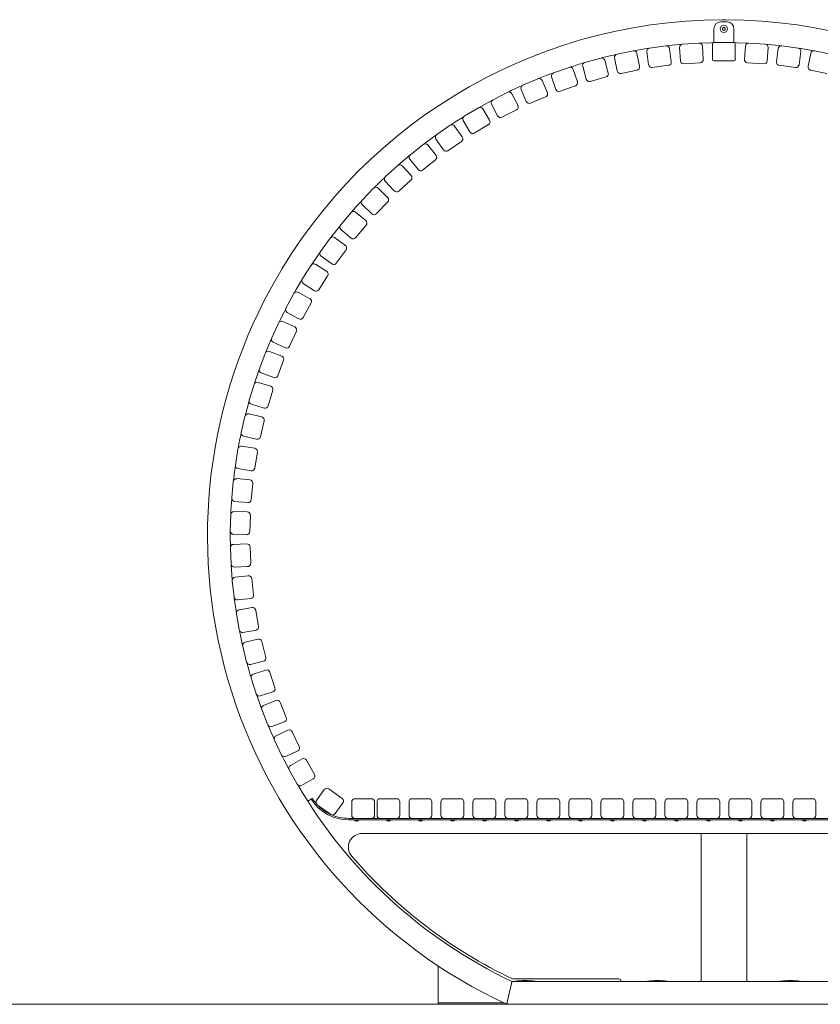
# Model space of a CAD drawing. Units: millimetres. Extents: x -671600 to -633102, y -148697 to -134875.
# Drawn here: x -661605 to -659853, y -139646 to -137491 of the extents above; entities that cross this region are included whole.
import ezdxf

# ---------------------------------------------------------------- set-up
doc = ezdxf.new("R2010")
doc.units = ezdxf.units.MM
doc.header["$LTSCALE"] = 100
doc.linetypes.add('SLD-SOLIDO', pattern=[0])

msp = doc.modelspace()

# ---------------------------------------------------------------- linework, layer by layer
at = {"color": 7, "linetype": 'SLD-SOLIDO', "lineweight": 5}
for p, q in [((-660057.2, -137495.6), (-660071.2, -137495.6)), ((-660064.2, -137507.1), (-660067.3, -137508.9)), ((-660067.3, -137508.9), (-660067.3, -137512.4)), ((-660064.2, -137507.1), (-660061.2, -137508.9)), ((-660061.2, -137512.4), (-660061.2, -137508.9)), ((-660086.2, -137510.6), (-660086.2, -137536.6)), ((-660064.2, -137514.1), (-660067.3, -137512.4)), ((-660061.2, -137512.4), (-660064.2, -137514.1)), ((-660042.2, -137510.6), (-660042.2, -137536.6)), ((-660226.7, -137552.7), (-660191, -137547.9)), ((-660159.2, -137580.6), (-660161.2, -137551.7)), ((-660154.6, -137544.3), (-660118.7, -137541.8)), ((-660111.3, -137548.4), (-660109.3, -137577.3)), ((-660089.2, -137543.6), (-660089.2, -137577.6)), ((-660086.2, -137536.6), (-660086.2, -137540.6)), ((-660042.2, -137540.6), (-660086.2, -137540.6)), ((-660042.2, -137536.6), (-660042.2, -137540.6)), ((-660039.2, -137577.6), (-660039.2, -137543.6)), ((-660019.1, -137577.3), (-660017.2, -137548.4)), ((-660009.7, -137541.8), (-659973.8, -137544.3)), ((-659967.3, -137551.7), (-659969.2, -137580.6)), ((-659937.5, -137547.9), (-659901.8, -137552.7)), ((-660297.9, -137566), (-660262.7, -137558.8)), ((-660254.4, -137564.3), (-660248.6, -137592.7)), ((-660228.8, -137589.4), (-660232.7, -137560.6)), ((-660183.1, -137553.9), (-660179.2, -137582.7)), ((-659949.2, -137582.7), (-659945.4, -137553.9)), ((-659895.8, -137560.6), (-659899.7, -137589.4)), ((-659879.9, -137592.7), (-659874.1, -137564.3)), ((-659865.8, -137558.8), (-659830.5, -137566)), ((-660437, -137606.8), (-660403, -137595)), ((-660365.3, -137620.7), (-660373, -137592.7)), ((-660368.2, -137584.1), (-660333.4, -137574.6)), ((-660324.8, -137579.4), (-660317.1, -137607.4)), ((-660297.6, -137602.7), (-660303.4, -137574.3)), ((-660185.2, -137590.5), (-660220.9, -137595.4)), ((-660115.8, -137584.7), (-660151.8, -137587.2)), ((-660089.2, -137577.3), (-660089.3, -137577.3)), ((-660086.2, -137580.6), (-660042.2, -137580.6)), ((-660039.2, -137577.3), (-660039.2, -137577.3)), ((-659976.7, -137587.2), (-660012.6, -137584.7)), ((-659907.6, -137595.4), (-659943.2, -137590.5)), ((-660431.8, -137643.1), (-660441.3, -137615.7)), ((-660394.1, -137599.3), (-660384.5, -137626.7)), ((-660322, -137616), (-660356.7, -137625.6)), ((-660254.1, -137601), (-660289.3, -137608.2)), ((-659839.1, -137608.2), (-659874.4, -137601)), ((-660504.2, -137634.1), (-660471.1, -137620)), ((-660461.9, -137623.7), (-660450.5, -137650.4)), ((-660388.8, -137635.6), (-660422.8, -137647.4)), ((-660569.4, -137665.9), (-660537.3, -137649.6)), ((-660527.9, -137652.6), (-660514.7, -137678.5)), ((-660496.5, -137670), (-660507.9, -137643.3)), ((-660454.2, -137659.6), (-660487.3, -137673.7)), ((-660559.3, -137701.1), (-660572.4, -137675.3)), ((-660632.3, -137701.9), (-660601.4, -137683.5)), ((-660591.8, -137685.9), (-660576.9, -137710.8)), ((-660517.8, -137687.9), (-660549.9, -137704.2)), ((-660692.6, -137742.1), (-660663, -137721.6)), ((-660653.3, -137723.4), (-660636.8, -137747.3)), ((-660619.9, -137736.4), (-660634.7, -137711.5)), ((-660579.4, -137720.4), (-660610.3, -137738.8)), ((-660750.2, -137786.2), (-660722, -137763.8)), ((-660712.1, -137764.9), (-660694.1, -137787.7)), ((-660677.9, -137775.7), (-660694.4, -137751.8)), ((-660638.6, -137757), (-660668.2, -137777.5)), ((-660804.6, -137834.1), (-660778, -137809.9)), ((-660768.1, -137810.3), (-660748.6, -137831.8)), ((-660733.3, -137818.8), (-660751.3, -137796.1)), ((-660695.2, -137797.5), (-660723.4, -137819.9)), ((-660785.5, -137865.4), (-660805.1, -137844)), ((-660749, -137841.7), (-660775.6, -137865.9)), ((-660855.7, -137885.6), (-660830.8, -137859.6)), ((-660820.9, -137859.4), (-660799.9, -137879.5)), ((-660834.6, -137915.5), (-660855.5, -137895.5)), ((-660799.7, -137889.4), (-660824.7, -137915.3)), ((-660903.2, -137940.3), (-660880.1, -137912.7)), ((-660870.2, -137911.9), (-660848, -137930.5)), ((-660880.1, -137968.8), (-660902.4, -137950.2)), ((-660847.1, -137940.4), (-660870.3, -137967.9)), ((-660947, -137998.1), (-660925.7, -137969.1)), ((-660916, -137967.5), (-660892.5, -137984.6)), ((-660891, -137994.4), (-660912.3, -138023.5)), ((-660957.9, -138026.1), (-660933.3, -138041.6)), ((-660922, -138025), (-660945.5, -138007.9)), ((-660986.7, -138058.8), (-660967.5, -138028.3)), ((-660960.1, -138083.9), (-660984.6, -138068.4)), ((-660931.2, -138051.3), (-660950.4, -138081.7)), ((-661022.4, -138121.9), (-661005.2, -138090.3)), ((-660995.7, -138087.4), (-660970.2, -138101.3)), ((-660967.4, -138110.7), (-660984.6, -138142.4)), ((-660994, -138145.2), (-661019.5, -138131.4)), ((-661093.7, -138154.7), (-661093.7, -138154.7)), ((-661089.5, -138145.6), (-661089.5, -138145.6)), ((-661053.7, -138187.3), (-661038.7, -138154.6)), ((-661029.4, -138151.1), (-661003, -138163.2)), ((-660999.6, -138172.5), (-661014.6, -138205.2)), ((-661023.8, -138208.7), (-661050.2, -138196.6)), ((-661119.1, -138215.4), (-661119.1, -138215.4)), ((-661058.7, -138216.9), (-661031.6, -138227.2)), ((-661122.6, -138224.8), (-661122.6, -138224.8)), ((-661080.5, -138254.7), (-661067.7, -138221)), ((-661027.5, -138236.2), (-661040.3, -138269.9)), ((-661083.6, -138284.6), (-661055.8, -138293)), ((-661049.3, -138274), (-661076.4, -138263.7)), ((-661146.8, -138296.7), (-661146.8, -138296.7)), ((-661143.9, -138287.1), (-661143.9, -138287.1)), ((-661102.8, -138323.7), (-661092.3, -138289.2)), ((-661051.2, -138301.7), (-661061.6, -138336.2)), ((-661070.4, -138340.8), (-661098.1, -138332.4)), ((-661166.1, -138370.1), (-661166.1, -138370.1)), ((-661163.8, -138360.3), (-661163.8, -138360.3)), ((-661120.3, -138394), (-661112.2, -138358.9)), ((-661103.8, -138353.7), (-661075.6, -138360.3)), ((-661070.3, -138368.7), (-661078.5, -138403.7)), ((-661086.9, -138409), (-661115.1, -138402.4)), ((-661178.8, -138434.7), (-661178.8, -138434.7)), ((-661133.2, -138465.4), (-661127.4, -138429.8)), ((-661119.4, -138424.1), (-661090.7, -138428.7)), ((-661180.4, -138444.5), (-661180.4, -138444.5)), ((-661085, -138436.7), (-661090.7, -138472.3)), ((-661098.8, -138478.1), (-661127.4, -138473.4)), ((-661130.2, -138495.3), (-661101.3, -138498)), ((-661189.7, -138519.8), (-661189.7, -138519.8)), ((-661188.8, -138509.9), (-661188.8, -138509.9)), ((-661141.2, -138537.4), (-661137.8, -138501.6)), ((-661095, -138505.6), (-661098.4, -138541.5)), ((-661106, -138547.8), (-661134.9, -138545.1)), ((-661193.7, -138585.6), (-661193.7, -138585.6)), ((-661144.3, -138609.9), (-661143.4, -138573.9)), ((-661136.2, -138567.1), (-661107.2, -138567.9)), ((-661100.4, -138575), (-661101.3, -138611)), ((-661194, -138595.6), (-661194, -138595.6)), ((-661108.5, -138617.8), (-661137.5, -138617.1)), ((-661142.6, -138682.4), (-661144.1, -138646.4)), ((-661137.4, -138639.1), (-661108.4, -138637.9)), ((-661101.1, -138644.7), (-661099.6, -138680.6)), ((-661193.5, -138661.4), (-661193.5, -138661.4)), ((-661193.1, -138671.4), (-661193.1, -138671.4)), ((-661106.4, -138687.9), (-661135.3, -138689.1)), ((-661133.7, -138711.1), (-661104.9, -138708)), ((-661097.2, -138714.2), (-661093.3, -138750)), ((-661188.2, -138737.1), (-661188.2, -138737.1)), ((-661136, -138754.6), (-661139.9, -138718.8)), ((-661187.1, -138747), (-661187.1, -138747)), ((-661099.5, -138757.7), (-661128.3, -138760.8)), ((-661125.2, -138782.6), (-661096.7, -138777.6)), ((-661124.6, -138826.2), (-661130.9, -138790.7)), ((-661088.6, -138783.2), (-661082.3, -138818.7)), ((-661177.9, -138812.2), (-661177.9, -138812.2)), ((-661176.1, -138822.1), (-661176.1, -138822.1)), ((-661088, -138826.8), (-661116.5, -138831.9)), ((-661108.5, -138896.9), (-661117.1, -138861.9)), ((-661112, -138853.4), (-661083.8, -138846.5)), ((-661075.3, -138851.6), (-661066.7, -138886.6)), ((-661162.5, -138886.5), (-661162.5, -138886.5)), ((-661160.1, -138896.2), (-661160.1, -138896.2)), ((-661071.8, -138895), (-661100, -138902)), ((-661094, -138923.2), (-661066.4, -138914.4)), ((-661057.6, -138918.9), (-661046.6, -138953.2)), ((-661087.6, -138966.3), (-661098.5, -138932)), ((-661142.2, -138959.6), (-661142.2, -138959.6)), ((-661139.1, -138969.1), (-661139.1, -138969.1)), ((-661051.2, -138962), (-661078.8, -138970.8)), ((-661071.4, -138991.6), (-661044.4, -138980.9)), ((-661035.3, -138984.9), (-661022.1, -139018.4)), ((-661062.1, -139034.2), (-661075.3, -139000.7)), ((-661117, -139031.1), (-661117, -139031.1)), ((-661026, -139027.5), (-661053, -139038.1)), ((-661113.3, -139040.4), (-661113.3, -139040.4)), ((-661044.2, -139058.3), (-661018, -139045.9)), ((-661008.7, -139049.2), (-660993.2, -139081.7)), ((-661032.1, -139100.2), (-661047.5, -139067.7)), ((-661087.1, -139100.8), (-661087.1, -139100.8)), ((-660996.6, -139091.1), (-661022.8, -139103.5)), ((-661082.8, -139109.9), (-661082.8, -139109.9)), ((-661012.6, -139123.1), (-660987.3, -139108.9)), ((-660977.8, -139111.6), (-660960.2, -139143)), ((-660997.7, -139164), (-661015.3, -139132.6)), ((-661052.6, -139168.4), (-661052.6, -139168.4)), ((-660962.9, -139152.5), (-660988.2, -139166.7)), ((-661047.7, -139177.1), (-661047.7, -139177.1)), ((-660955.5, -139199.5), (-660938.6, -139175.9)), ((-660928.8, -139174.3), (-660899.6, -139195.3)), ((-660974.8, -139201.3), (-660967.5, -139196.6)), ((-660967.9, -139196), (-660965.3, -139194.4)), ((-660924.6, -139230.2), (-660953.9, -139209.2)), ((-660898, -139205), (-660914.9, -139228.6)), ((-660878.5, -139231.9), (-660878.5, -139202.9)), ((-660871.5, -139195.9), (-660835.5, -139195.9)), ((-660828.5, -139202.9), (-660828.5, -139231.9)), ((-660823.2, -139231.9), (-660823.2, -139202.9)), ((-660816.2, -139195.9), (-660780.2, -139195.9)), ((-660773.2, -139202.9), (-660773.2, -139231.9)), ((-660753.2, -139231.9), (-660753.2, -139202.9)), ((-660746.2, -139195.9), (-660710.2, -139195.9)), ((-660703.2, -139202.9), (-660703.2, -139231.9)), ((-660683.2, -139231.9), (-660683.2, -139202.9)), ((-660676.2, -139195.9), (-660640.2, -139195.9)), ((-660633.2, -139202.9), (-660633.2, -139231.9)), ((-660613.2, -139231.9), (-660613.2, -139202.9)), ((-660606.2, -139195.9), (-660570.2, -139195.9)), ((-660563.2, -139202.9), (-660563.2, -139231.9)), ((-660543.2, -139231.9), (-660543.2, -139202.9)), ((-660536.2, -139195.9), (-660500.2, -139195.9)), ((-660493.2, -139202.9), (-660493.2, -139231.9)), ((-660473.2, -139231.9), (-660473.2, -139202.9)), ((-660466.2, -139195.9), (-660430.2, -139195.9)), ((-660423.2, -139202.9), (-660423.2, -139231.9)), ((-660403.2, -139231.9), (-660403.2, -139202.9)), ((-660396.2, -139195.9), (-660360.2, -139195.9)), ((-660353.2, -139202.9), (-660353.2, -139231.9)), ((-660333.2, -139231.9), (-660333.2, -139202.9)), ((-660326.2, -139195.9), (-660290.2, -139195.9)), ((-660283.2, -139202.9), (-660283.2, -139231.9)), ((-660263.2, -139231.9), (-660263.2, -139202.9)), ((-660256.2, -139195.9), (-660220.2, -139195.9)), ((-660213.2, -139202.9), (-660213.2, -139231.9)), ((-660193.2, -139231.9), (-660193.2, -139202.9)), ((-660186.2, -139195.9), (-660150.2, -139195.9)), ((-660143.2, -139202.9), (-660143.2, -139231.9)), ((-660123.2, -139231.9), (-660123.2, -139202.9)), ((-660116.2, -139195.9), (-660080.2, -139195.9)), ((-660073.2, -139202.9), (-660073.2, -139231.9)), ((-660053.2, -139231.9), (-660053.2, -139202.9)), ((-660046.2, -139195.9), (-660010.2, -139195.9)), ((-660003.2, -139202.9), (-660003.2, -139231.9)), ((-659983.2, -139231.9), (-659983.2, -139202.9)), ((-659976.2, -139195.9), (-659940.2, -139195.9)), ((-659933.2, -139202.9), (-659933.2, -139231.9)), ((-659913.2, -139231.9), (-659913.2, -139202.9)), ((-659906.2, -139195.9), (-659870.2, -139195.9)), ((-659863.2, -139202.9), (-659863.2, -139231.9)), ((-661003.3, -139249.2), (-661003.3, -139249.2)), ((-660871.5, -139238.9), (-660884.9, -139238.9)), ((-659628.6, -139241.9), (-660884.9, -139241.9)), ((-660871.8, -139241.9), (-660871.8, -139243.2)), ((-660835.5, -139238.9), (-660871.5, -139238.9)), ((-660869.9, -139244.4), (-660869.9, -139244.4)), ((-660868.4, -139244.7), (-660868.8, -139244.7)), ((-660868.4, -139244.4), (-660868.4, -139244.7)), ((-660867.4, -139244.7), (-660867.4, -139244.4)), ((-660867, -139244.7), (-660867.4, -139244.7)), ((-660865.9, -139244.4), (-660865.9, -139244.4)), ((-660863.9, -139243.2), (-660863.9, -139241.9)), ((-660816.2, -139238.9), (-660835.5, -139238.9)), ((-660780.2, -139238.9), (-660816.2, -139238.9)), ((-660801.8, -139241.9), (-660801.8, -139243.2)), ((-660799.9, -139244.4), (-660799.9, -139244.4)), ((-660798.4, -139244.7), (-660798.8, -139244.7)), ((-660798.4, -139244.4), (-660798.4, -139244.7)), ((-660797.4, -139244.7), (-660797.4, -139244.4)), ((-660797, -139244.7), (-660797.4, -139244.7)), ((-660795.9, -139244.4), (-660795.9, -139244.4)), ((-660793.9, -139243.2), (-660793.9, -139241.9)), ((-660746.2, -139238.9), (-660780.2, -139238.9)), ((-660710.2, -139238.9), (-660746.2, -139238.9)), ((-660731.8, -139241.9), (-660731.8, -139243.2)), ((-660729.9, -139244.4), (-660729.9, -139244.4)), ((-660728.4, -139244.7), (-660728.8, -139244.7)), ((-660728.4, -139244.4), (-660728.4, -139244.7)), ((-660727.4, -139244.7), (-660727.4, -139244.4)), ((-660727, -139244.7), (-660727.4, -139244.7)), ((-660725.9, -139244.4), (-660725.9, -139244.4)), ((-660723.9, -139243.2), (-660723.9, -139241.9)), ((-660676.2, -139238.9), (-660710.2, -139238.9)), ((-660640.2, -139238.9), (-660676.2, -139238.9)), ((-660661.8, -139241.9), (-660661.8, -139243.2)), ((-660659.9, -139244.4), (-660659.9, -139244.4)), ((-660658.4, -139244.7), (-660658.8, -139244.7)), ((-660658.4, -139244.4), (-660658.4, -139244.7)), ((-660657.4, -139244.7), (-660657.4, -139244.4)), ((-660657, -139244.7), (-660657.4, -139244.7)), ((-660655.9, -139244.4), (-660655.9, -139244.4)), ((-660653.9, -139243.2), (-660653.9, -139241.9)), ((-660606.2, -139238.9), (-660640.2, -139238.9)), ((-660570.2, -139238.9), (-660606.2, -139238.9)), ((-660591.8, -139241.9), (-660591.8, -139243.2)), ((-660589.9, -139244.4), (-660589.9, -139244.4)), ((-660588.4, -139244.7), (-660588.8, -139244.7)), ((-660588.4, -139244.4), (-660588.4, -139244.7)), ((-660587.4, -139244.7), (-660587.4, -139244.4)), ((-660587, -139244.7), (-660587.4, -139244.7)), ((-660585.9, -139244.4), (-660585.9, -139244.4)), ((-660583.9, -139243.2), (-660583.9, -139241.9)), ((-660536.2, -139238.9), (-660570.2, -139238.9)), ((-660500.2, -139238.9), (-660536.2, -139238.9)), ((-660521.8, -139241.9), (-660521.8, -139243.2)), ((-660519.9, -139244.4), (-660519.9, -139244.4)), ((-660518.4, -139244.7), (-660518.8, -139244.7)), ((-660518.4, -139244.4), (-660518.4, -139244.7)), ((-660517.4, -139244.7), (-660517.4, -139244.4)), ((-660517, -139244.7), (-660517.4, -139244.7)), ((-660515.9, -139244.4), (-660515.9, -139244.4)), ((-660513.9, -139243.2), (-660513.9, -139241.9)), ((-660500.2, -139238.9), (-659558.2, -139238.9)), ((-660430.2, -139238.9), (-660466.2, -139238.9)), ((-660451.8, -139241.9), (-660451.8, -139243.2)), ((-660449.9, -139244.4), (-660449.9, -139244.4)), ((-660448.4, -139244.7), (-660448.8, -139244.7)), ((-660448.4, -139244.4), (-660448.4, -139244.7)), ((-660447.4, -139244.7), (-660447.4, -139244.4)), ((-660447, -139244.7), (-660447.4, -139244.7)), ((-660445.9, -139244.4), (-660445.9, -139244.4)), ((-660443.9, -139243.2), (-660443.9, -139241.9)), ((-660360.2, -139238.9), (-660396.2, -139238.9)), ((-660381.8, -139241.9), (-660381.8, -139243.2)), ((-660379.9, -139244.4), (-660379.9, -139244.4)), ((-660378.4, -139244.7), (-660378.8, -139244.7)), ((-660378.4, -139244.4), (-660378.4, -139244.7)), ((-660377.4, -139244.7), (-660377.4, -139244.4)), ((-660377, -139244.7), (-660377.4, -139244.7)), ((-660375.9, -139244.4), (-660375.9, -139244.4)), ((-660373.9, -139243.2), (-660373.9, -139241.9)), ((-660290.2, -139238.9), (-660326.2, -139238.9)), ((-660311.8, -139241.9), (-660311.8, -139243.2)), ((-660309.9, -139244.4), (-660309.9, -139244.4)), ((-660308.4, -139244.7), (-660308.8, -139244.7)), ((-660308.4, -139244.4), (-660308.4, -139244.7)), ((-660307.4, -139244.7), (-660307.4, -139244.4)), ((-660307, -139244.7), (-660307.4, -139244.7)), ((-660305.9, -139244.4), (-660305.9, -139244.4)), ((-660303.9, -139243.2), (-660303.9, -139241.9)), ((-660220.2, -139238.9), (-660256.2, -139238.9)), ((-660241.8, -139241.9), (-660241.8, -139243.2)), ((-660239.9, -139244.4), (-660239.9, -139244.4)), ((-660238.4, -139244.7), (-660238.8, -139244.7)), ((-660238.4, -139244.4), (-660238.4, -139244.7)), ((-660237.4, -139244.7), (-660237.4, -139244.4)), ((-660237, -139244.7), (-660237.4, -139244.7)), ((-660235.9, -139244.4), (-660235.9, -139244.4)), ((-660233.9, -139243.2), (-660233.9, -139241.9)), ((-660150.2, -139238.9), (-660186.2, -139238.9)), ((-660171.8, -139241.9), (-660171.8, -139243.2)), ((-660169.9, -139244.4), (-660169.9, -139244.4)), ((-660168.4, -139244.7), (-660168.8, -139244.7)), ((-660168.4, -139244.4), (-660168.4, -139244.7)), ((-660167.4, -139244.7), (-660167.4, -139244.4)), ((-660167, -139244.7), (-660167.4, -139244.7)), ((-660165.9, -139244.4), (-660165.9, -139244.4)), ((-660163.9, -139243.2), (-660163.9, -139241.9)), ((-660080.2, -139238.9), (-660116.2, -139238.9)), ((-660101.8, -139241.9), (-660101.8, -139243.2)), ((-660099.9, -139244.4), (-660099.9, -139244.4)), ((-660098.4, -139244.7), (-660098.8, -139244.7)), ((-660098.4, -139244.4), (-660098.4, -139244.7)), ((-660097.4, -139244.7), (-660097.4, -139244.4)), ((-660097, -139244.7), (-660097.4, -139244.7)), ((-660095.9, -139244.4), (-660095.9, -139244.4)), ((-660093.9, -139243.2), (-660093.9, -139241.9)), ((-660010.2, -139238.9), (-660046.2, -139238.9)), ((-660031.8, -139241.9), (-660031.8, -139243.2)), ((-660029.9, -139244.4), (-660029.9, -139244.4)), ((-660028.4, -139244.7), (-660028.8, -139244.7)), ((-660028.4, -139244.4), (-660028.4, -139244.7)), ((-660027.4, -139244.7), (-660027.4, -139244.4)), ((-660027, -139244.7), (-660027.4, -139244.7)), ((-660025.9, -139244.4), (-660025.9, -139244.4)), ((-660023.9, -139243.2), (-660023.9, -139241.9)), ((-659940.2, -139238.9), (-659976.2, -139238.9)), ((-659961.8, -139241.9), (-659961.8, -139243.2)), ((-659959.9, -139244.4), (-659959.9, -139244.4)), ((-659958.4, -139244.7), (-659958.8, -139244.7)), ((-659958.4, -139244.4), (-659958.4, -139244.7)), ((-659957.4, -139244.7), (-659957.4, -139244.4)), ((-659957, -139244.7), (-659957.4, -139244.7)), ((-659955.9, -139244.4), (-659955.9, -139244.4)), ((-659953.9, -139243.2), (-659953.9, -139241.9)), ((-659870.2, -139238.9), (-659906.2, -139238.9)), ((-659891.8, -139241.9), (-659891.8, -139243.2)), ((-659889.9, -139244.4), (-659889.9, -139244.4)), ((-659888.4, -139244.7), (-659888.8, -139244.7)), ((-659888.4, -139244.4), (-659888.4, -139244.7)), ((-659887.4, -139244.7), (-659887.4, -139244.4)), ((-659887, -139244.7), (-659887.4, -139244.7)), ((-659885.9, -139244.4), (-659885.9, -139244.4)), ((-659883.9, -139243.2), (-659883.9, -139241.9)), ((-660997.7, -139257.5), (-660997.7, -139257.5)), ((-660114.2, -139271.9), (-660114.2, -139595.9)), ((-660014.2, -139271.9), (-660014.2, -139595.9)), ((-660689.2, -139640.9), (-660689.2, -139562)), ((-660528.1, -139595.9), (-660529.1, -139600.4)), ((-660506.5, -139595.9), (-660528.1, -139595.9)), ((-660526.8, -139590.4), (-660294.2, -139590.4)), ((-660521, -139595.6), (-660521, -139595.9)), ((-660492, -139595.9), (-660506.5, -139595.9)), ((-660216.5, -139595.9), (-660492, -139595.9)), ((-660477.5, -139595.9), (-660477.5, -139595.6)), ((-660289.2, -139595.4), (-660289.2, -139595.9)), ((-660231, -139595.6), (-660231, -139595.9)), ((-660202, -139595.9), (-660216.5, -139595.9)), ((-660114.2, -139595.9), (-660202, -139595.9)), ((-660187.5, -139595.9), (-660187.5, -139595.6)), ((-660114.2, -139595.9), (-660109.7, -139595.9)), ((-660109.7, -139595.9), (-660018.7, -139595.9)), ((-660018.7, -139595.9), (-660014.2, -139595.9)), ((-659926.5, -139595.9), (-660014.2, -139595.9)), ((-659941, -139595.6), (-659941, -139595.9)), ((-659912, -139595.9), (-659926.5, -139595.9)), ((-659636.5, -139595.9), (-659912, -139595.9)), ((-659897.5, -139595.9), (-659897.5, -139595.6)), ((-660529.1, -139600.4), (-660538.2, -139641.4)), ((-660529.1, -139600.4), (-660538.2, -139641.4)), ((-660689.2, -139640.9), (-660689.2, -139642.9)), ((-660689.2, -139645.9), (-660689.2, -139642.9)), ((-660689.2, -139642.9), (-660684.2, -139642.9)), ((-660684.2, -139642.9), (-660545.7, -139642.9)), ((-660538.2, -139641.4), (-660539.2, -139645.9)), ((-660684.2, -139645.9), (-660689.2, -139645.9)), ((-660684.2, -139645.9), (-660539.2, -139645.9)), ((-659589.2, -139645.9), (-660539.2, -139645.9))]:
    msp.add_line(p, q, dxfattribs=at)
at = {"lineweight": 5}
for p, q in [((-660855.9, -139271.9), (-659272.5, -139271.9)), ((-671599.9, -139645.9), (-657829.9, -139645.9))]:
    msp.add_line(p, q, dxfattribs=at)
at = {"color": 7, "linetype": 'SLD-SOLIDO', "lineweight": 5, "flags": 128}
for points in [[(-660060.2, -137490.6), (-660064.2, -137490.6), (-660068.2, -137490.6)], [(-660156.2, -137544.5), (-660177.2, -137546.5), (-660189.4, -137547.9)], [(-660087.4, -137540.9), (-660092.5, -137541), (-660117.2, -137541.9)], [(-660011.3, -137541.9), (-660035.9, -137541), (-660041, -137540.9)], [(-659939.1, -137547.9), (-659951.3, -137546.5), (-659972.3, -137544.5)], [(-660299.4, -137566.5), (-660316.5, -137570.5), (-660331.9, -137574.3)], [(-660228.2, -137553.1), (-660233.3, -137553.9), (-660261.1, -137558.7)], [(-659867.4, -137558.7), (-659895.2, -137553.9), (-659900.3, -137553.1)], [(-660438.4, -137607.5), (-660451.4, -137612.4), (-660469.6, -137619.6)], [(-660505.5, -137634.9), (-660529.4, -137645.9), (-660535.8, -137649)], [(-660570.7, -137666.7), (-660579.8, -137671.6), (-660599.9, -137682.8)], [(-660633.5, -137702.9), (-660652.7, -137715), (-660661.6, -137720.9)], [(-660693.8, -137743.1), (-660699.3, -137747), (-660720.6, -137763)], [(-660751.3, -137787.3), (-660765.9, -137799.6), (-660776.7, -137809)], [(-660856.7, -137886.8), (-660867.1, -137898.2), (-660878.9, -137911.6)], [(-660904.1, -137941.6), (-660921.3, -137963.5), (-660924.7, -137967.9)], [(-660947.8, -137999.5), (-660954.5, -138009.3), (-660966.5, -138027.1)], [(-660987.4, -138060.2), (-660999.8, -138081), (-661004.3, -138089)], [(-661023, -138123.4), (-661026.7, -138130.7), (-661037.9, -138153.2)], [(-661054.2, -138188.8), (-661062.2, -138207.8), (-661067, -138219.6)], [(-661103, -138325.2), (-661107.6, -138341.7), (-661111.7, -138357.5)], [(-661133.2, -138467), (-661135.1, -138480.3), (-661137.5, -138500.1)], [(-661141.1, -138539), (-661142.8, -138564.8), (-661143.2, -138572.3)], [(-661144.2, -138611.5), (-661144.2, -138621.3), (-661144, -138644.8)], [(-661142.4, -138683.9), (-661140.8, -138706.1), (-661139.9, -138717.2)], [(-661135.7, -138756.1), (-661134.9, -138762.3), (-661131, -138789.2)], [(-661124.2, -138827.7), (-661120.5, -138845.9), (-661117.3, -138860.3)], [(-661086.9, -138967.7), (-661082, -138981.9), (-661075.7, -138999.2)], [(-661061.3, -139035.6), (-661050.5, -139060.7), (-661048, -139066.2)], [(-661031.3, -139101.5), (-661026.1, -139111.7), (-661015.9, -139131.2)]]:
    msp.add_lwpolyline(points, dxfattribs=at)
at = {"color": 7, "linetype": 'SLD-SOLIDO', "lineweight": 5}
msp.add_circle((-660064.2, -137510.6), 8, dxfattribs=at)
for centre, radius, start, end in [((-660064.2, -138620.6), 1130, 90.2021, 152.7979), ((-660071.2, -137510.6), 15, 90, 180), ((-660064.2, -137510.6), 3.05, 120, 180), ((-660064.2, -137510.6), 3.05, 60, 120), ((-660064.2, -137510.6), 3.05, 0, 60), ((-660064.2, -138620.6), 1130, 27.2021, 89.7979), ((-660057.2, -137510.6), 15, 0, 90), ((-660064.2, -137510.6), 3.05, 180, 240), ((-660064.2, -137510.6), 3.05, 240, 300), ((-660064.2, -137510.6), 3.05, 300, 0), ((-660190, -137554.9), 7, 7.6935, 97.6935), ((-660154.2, -137551.2), 7, 93.8468, 183.8468), ((-660118.3, -137548.8), 7, 3.8468, 93.8468), ((-660086.2, -137543.6), 3, 90, 180), ((-660042.2, -137543.6), 3, 0, 90), ((-660010.2, -137548.8), 7, 86.1532, 176.1532), ((-659974.3, -137551.2), 7, 356.1532, 86.1532), ((-659938.4, -137554.9), 7, 82.3065, 172.3065), ((-660296.5, -137572.9), 7, 101.5403, 191.5403), ((-660261.3, -137565.7), 7, 11.5403, 101.5403), ((-660225.7, -137559.7), 7, 97.6935, 187.6935), ((-659902.7, -137559.7), 7, 352.3065, 82.3065), ((-659867.2, -137565.7), 7, 78.4597, 168.4597), ((-660400.7, -137601.6), 7, 19.2339, 109.2339), ((-660064.2, -138620.6), 1080, 106.4251, 108.1958), ((-660366.3, -137590.9), 7, 105.3871, 195.3871), ((-660331.6, -137581.3), 7, 15.3871, 105.3871), ((-660255.5, -137594.1), 7, 281.5403, 11.5403), ((-660221.8, -137588.4), 7, 187.6935, 277.6935), ((-660186.2, -137583.6), 7, 277.6935, 7.6935), ((-660152.2, -137580.2), 7, 183.8468, 273.8468), ((-660116.3, -137577.8), 7, 273.8468, 3.8468), ((-660089, -137577.7), 0.5, 128.7096, 243.1799), ((-660086.2, -137577.6), 3, 180, 270), ((-660042.2, -137577.6), 3, 270, 0), ((-660039.5, -137577.7), 0.5, 296.8201, 51.2904), ((-660012.2, -137577.8), 7, 176.1532, 266.1532), ((-659976.2, -137580.2), 7, 266.1532, 356.1532), ((-659942.3, -137583.6), 7, 172.3065, 262.3065), ((-659906.6, -137588.4), 7, 262.3065, 352.3065), ((-659873, -137594.1), 7, 168.4597, 258.4597), ((-660434.7, -137613.4), 7, 109.2339, 199.2339), ((-660323.9, -137609.3), 7, 285.3871, 15.3871), ((-660290.7, -137601.3), 7, 191.5403, 281.5403), ((-660501.4, -137640.6), 7, 113.0806, 203.0806), ((-660468.3, -137626.4), 7, 23.0806, 113.0806), ((-660391.2, -137629), 7, 289.2339, 19.2339), ((-660358.6, -137618.8), 7, 195.3871, 285.3871), ((-660534.1, -137655.8), 7, 26.9274, 116.9274), ((-660456.9, -137653.1), 7, 293.0806, 23.0806), ((-660425.1, -137640.8), 7, 199.2339, 289.2339), ((-660566.2, -137672.1), 7, 116.9274, 206.9274), ((-660521, -137681.7), 7, 296.9274, 26.9274), ((-660490.1, -137667.2), 7, 203.0806, 293.0806), ((-660628.7, -137707.9), 7, 120.7742, 210.7742), ((-660597.8, -137689.5), 7, 30.7742, 120.7742), ((-660553.1, -137698), 7, 206.9274, 296.9274), ((-660659, -137727.4), 7, 34.621, 124.621), ((-660582.9, -137714.4), 7, 300.7742, 30.7742), ((-660688.7, -137747.8), 7, 124.621, 214.621), ((-660613.9, -137732.8), 7, 210.7742, 300.7742), ((-660717.6, -137769.3), 7, 38.4677, 128.4677), ((-660642.6, -137751.3), 7, 304.621, 34.621), ((-660745.8, -137791.7), 7, 128.4677, 218.4677), ((-660699.6, -137792), 7, 308.4677, 38.4677), ((-660672.2, -137771.7), 7, 214.621, 304.621), ((-660773.3, -137815.1), 7, 42.3145, 132.3145), ((-660753.7, -137836.5), 7, 312.3145, 42.3145), ((-660727.8, -137814.4), 7, 218.4677, 308.4677), ((-660064.2, -138620.6), 1080, 133.3525, 135.1233), ((-660799.9, -137839.3), 7, 132.3145, 222.3145), ((-660825.7, -137864.4), 7, 46.1613, 136.1613), ((-660780.4, -137860.7), 7, 222.3145, 312.3145), ((-660850.6, -137890.4), 7, 136.1613, 226.1613), ((-660804.8, -137884.5), 7, 316.1613, 46.1613), ((-660874.7, -137917.2), 7, 50.0081, 140.0081), ((-660829.7, -137910.5), 7, 226.1613, 316.1613), ((-660852.5, -137935.9), 7, 320.0081, 50.0081), ((-660897.9, -137944.8), 7, 140.0081, 230.0081), ((-660920.1, -137973.2), 7, 53.8548, 143.8548), ((-660875.6, -137963.4), 7, 230.0081, 320.0081), ((-660941.3, -138002.3), 7, 143.8548, 233.8548), ((-660896.7, -137990.3), 7, 323.8548, 53.8548), ((-660961.6, -138032.1), 7, 57.7016, 147.7016), ((-660917.9, -138019.4), 7, 233.8548, 323.8548), ((-660937.1, -138047.6), 7, 327.7016, 57.7016), ((-660980.8, -138062.5), 7, 147.7016, 237.7016), ((-660999.1, -138093.6), 7, 61.5484, 151.5484), ((-660956.3, -138078), 7, 237.7016, 327.7016), ((-660064.2, -138620.6), 1130, 152.7979, 245.1431), ((-660973.6, -138107.4), 7, 331.5484, 61.5484), ((-661016.2, -138125.2), 7, 151.5484, 241.5484), ((-661032.3, -138157.5), 7, 65.3952, 155.3952), ((-660990.7, -138139.1), 7, 241.5484, 331.5484), ((-661005.9, -138169.6), 7, 335.3952, 65.3952), ((-661047.3, -138190.2), 7, 155.3952, 245.3952), ((-661061.2, -138223.5), 7, 69.2419, 159.2419), ((-661020.9, -138202.3), 7, 245.3952, 335.3952), ((-661034.1, -138233.8), 7, 339.2419, 69.2419), ((-660064.2, -138620.6), 1080, 160.28, 162.0507), ((-661074, -138257.2), 7, 159.2419, 249.2419), ((-661085.6, -138291.3), 7, 73.0887, 163.0887), ((-661046.8, -138267.4), 7, 249.2419, 339.2419), ((-661057.8, -138299.7), 7, 343.0887, 73.0887), ((-661096.1, -138325.7), 7, 163.0887, 253.0887), ((-661068.3, -138334.1), 7, 253.0887, 343.0887), ((-661105.4, -138360.5), 7, 76.9355, 166.9355), ((-661077.1, -138367.1), 7, 346.9355, 76.9355), ((-660064.2, -138620.6), 1080, 167.9735, 169.7442), ((-661113.5, -138395.6), 7, 166.9355, 256.9355), ((-661085.3, -138402.2), 7, 256.9355, 346.9355), ((-661120.5, -138431), 7, 80.7823, 170.7823), ((-661091.9, -138435.6), 7, 350.7823, 80.7823), ((-661126.3, -138466.5), 7, 170.7823, 260.7823), ((-661097.6, -138471.1), 7, 260.7823, 350.7823), ((-661130.8, -138502.3), 7, 84.629, 174.629), ((-661102, -138505), 7, 354.629, 84.629), ((-661134.2, -138538.1), 7, 174.629, 264.629), ((-661105.3, -138540.8), 7, 264.629, 354.629), ((-661136.4, -138574.1), 7, 88.4758, 178.4758), ((-661107.4, -138574.9), 7, 358.4758, 88.4758), ((-661137.3, -138610.1), 7, 178.4758, 268.4758), ((-661108.3, -138610.8), 7, 268.4758, 358.4758), ((-661137.1, -138646.1), 7, 92.3226, 182.3226), ((-661108.1, -138644.9), 7, 2.3226, 92.3226), ((-661135.6, -138682.1), 7, 182.3226, 272.3226), ((-661106.6, -138680.9), 7, 272.3226, 2.3226), ((-661133, -138718), 7, 96.1694, 186.1694), ((-661104.1, -138714.9), 7, 6.1694, 96.1694), ((-661129.1, -138753.8), 7, 186.1694, 276.1694), ((-661100.3, -138750.7), 7, 276.1694, 6.1694), ((-661095.5, -138784.5), 7, 10.0161, 100.0161), ((-661124, -138789.5), 7, 100.0161, 190.0161), ((-661089.2, -138819.9), 7, 280.0161, 10.0161), ((-661117.7, -138825), 7, 190.0161, 280.0161), ((-661110.3, -138860.2), 7, 103.8629, 193.8629), ((-661082.1, -138853.3), 7, 13.8629, 103.8629), ((-661073.5, -138888.2), 7, 283.8629, 13.8629), ((-661101.7, -138895.2), 7, 193.8629, 283.8629), ((-660064.2, -138620.6), 1080, 194.9009, 196.6717), ((-661091.9, -138929.9), 7, 107.7097, 197.7097), ((-661064.2, -138921), 7, 17.7097, 107.7097), ((-661053.3, -138955.3), 7, 287.7097, 17.7097), ((-661080.9, -138964.2), 7, 197.7097, 287.7097), ((-661068.8, -138998.1), 7, 111.5565, 201.5565), ((-661041.8, -138987.5), 7, 21.5565, 111.5565), ((-661055.6, -139031.6), 7, 201.5565, 291.5565), ((-661028.6, -139020.9), 7, 291.5565, 21.5565), ((-661041.2, -139064.7), 7, 115.4032, 205.4032), ((-661015, -139052.2), 7, 25.4032, 115.4032), ((-660999.6, -139084.7), 7, 295.4032, 25.4032), ((-661025.8, -139097.2), 7, 205.4032, 295.4032), ((-661009.2, -139129.2), 7, 119.25, 209.25), ((-660983.9, -139115), 7, 29.25, 119.25), ((-660966.3, -139146.4), 7, 299.25, 29.25), ((-660991.6, -139160.6), 7, 209.25, 299.25), ((-660064.2, -138620.6), 1080, 210.288, 244.5648), ((-660932.9, -139180), 7, 54.3547, 144.3547), ((-660884.9, -139143.9), 98, 213.2891, 270), ((-660884.9, -139143.9), 95, 213.3261, 221.7081), ((-660949.8, -139203.6), 7, 144.3547, 234.3547), ((-660884.9, -139143.9), 95, 223.4326, 245.2768), ((-660903.6, -139201), 7, 324.3547, 54.3547), ((-660871.5, -139202.9), 7, 90, 180), ((-660835.5, -139202.9), 7, 0, 90), ((-660816.2, -139202.9), 7, 90, 180), ((-660780.2, -139202.9), 7, 0, 90), ((-660746.2, -139202.9), 7, 90, 180), ((-660710.2, -139202.9), 7, 0, 90), ((-660676.2, -139202.9), 7, 90, 180), ((-660640.2, -139202.9), 7, 0, 90), ((-660606.2, -139202.9), 7, 90, 180), ((-660570.2, -139202.9), 7, 0, 90), ((-660536.2, -139202.9), 7, 90, 180), ((-660500.2, -139202.9), 7, 0, 90), ((-660466.2, -139202.9), 7, 90, 180), ((-660430.2, -139202.9), 7, 0, 90), ((-660396.2, -139202.9), 7, 90, 180), ((-660360.2, -139202.9), 7, 0, 90), ((-660326.2, -139202.9), 7, 90, 180), ((-660290.2, -139202.9), 7, 0, 90), ((-660256.2, -139202.9), 7, 90, 180), ((-660220.2, -139202.9), 7, 0, 90), ((-660186.2, -139202.9), 7, 90, 180), ((-660150.2, -139202.9), 7, 0, 90), ((-660116.2, -139202.9), 7, 90, 180), ((-660080.2, -139202.9), 7, 0, 90), ((-660046.2, -139202.9), 7, 90, 180), ((-660010.2, -139202.9), 7, 0, 90), ((-659976.2, -139202.9), 7, 90, 180), ((-659940.2, -139202.9), 7, 0, 90), ((-659906.2, -139202.9), 7, 90, 180), ((-659870.2, -139202.9), 7, 0, 90), ((-660920.5, -139224.5), 7, 234.3547, 324.3547), ((-660884.9, -139143.9), 95, 247.0012, 270), ((-660871.5, -139231.9), 7, 180, 270), ((-660835.5, -139231.9), 7, 270, 0), ((-660816.2, -139231.9), 7, 180, 270), ((-660780.2, -139231.9), 7, 270, 0), ((-660746.2, -139231.9), 7, 180, 270), ((-660710.2, -139231.9), 7, 270, 0), ((-660676.2, -139231.9), 7, 180, 270), ((-660640.2, -139231.9), 7, 270, 0), ((-660606.2, -139231.9), 7, 180, 270), ((-660570.2, -139231.9), 7, 270, 0), ((-660536.2, -139231.9), 7, 180, 270), ((-660500.2, -139231.9), 7, 270, 0), ((-660466.2, -139231.9), 7, 180, 270), ((-660430.2, -139231.9), 7, 270, 0), ((-660396.2, -139231.9), 7, 180, 270), ((-660360.2, -139231.9), 7, 270, 0), ((-660326.2, -139231.9), 7, 180, 270), ((-660290.2, -139231.9), 7, 270, 0), ((-660256.2, -139231.9), 7, 180, 270), ((-660220.2, -139231.9), 7, 270, 0), ((-660186.2, -139231.9), 7, 180, 270), ((-660150.2, -139231.9), 7, 270, 0), ((-660116.2, -139231.9), 7, 180, 270), ((-660080.2, -139231.9), 7, 270, 0), ((-660046.2, -139231.9), 7, 180, 270), ((-660010.2, -139231.9), 7, 270, 0), ((-659976.2, -139231.9), 7, 180, 270), ((-659940.2, -139231.9), 7, 270, 0), ((-659906.2, -139231.9), 7, 180, 270), ((-659870.2, -139231.9), 7, 270, 0), ((-660871.5, -139243.2), 0.36, 180, 234.2189), ((-660867.9, -139238.2), 6.5, 234.2189, 252.1374), ((-660867.9, -139238.2), 6.48, 252.1649, 262.3032), ((-660867.9, -139237.2), 7.18, 265.8857, 274.1143), ((-660867.9, -139238.2), 6.48, 277.6968, 287.8351), ((-660867.9, -139238.2), 6.5, 287.8626, 305.7811), ((-660864.3, -139243.2), 0.36, 305.7811, 0), ((-660801.5, -139243.2), 0.36, 180, 234.2189), ((-660797.9, -139238.2), 6.5, 234.2189, 252.1374), ((-660797.9, -139238.2), 6.48, 252.1649, 262.3032), ((-660797.9, -139237.2), 7.18, 265.8857, 274.1143), ((-660797.9, -139238.2), 6.48, 277.6968, 287.8351), ((-660797.9, -139238.2), 6.5, 287.8626, 305.7811), ((-660794.3, -139243.2), 0.36, 305.7811, 0), ((-660731.5, -139243.2), 0.36, 180, 234.2189), ((-660727.9, -139238.2), 6.5, 234.2189, 252.1374), ((-660727.9, -139238.2), 6.48, 252.1649, 262.3032), ((-660727.9, -139237.2), 7.18, 265.8857, 274.1143), ((-660727.9, -139238.2), 6.48, 277.6968, 287.8351), ((-660727.9, -139238.2), 6.5, 287.8626, 305.7811), ((-660724.3, -139243.2), 0.36, 305.7811, 0), ((-660661.5, -139243.2), 0.36, 180, 234.2189), ((-660657.9, -139238.2), 6.5, 234.2189, 252.1374), ((-660657.9, -139238.2), 6.48, 252.1649, 262.3032), ((-660657.9, -139237.2), 7.18, 265.8857, 274.1143), ((-660657.9, -139238.2), 6.48, 277.6968, 287.8351), ((-660657.9, -139238.2), 6.5, 287.8626, 305.7811), ((-660654.3, -139243.2), 0.36, 305.7811, 0), ((-660591.5, -139243.2), 0.36, 180, 234.2189), ((-660587.9, -139238.2), 6.5, 234.2189, 252.1374), ((-660587.9, -139238.2), 6.48, 252.1649, 262.3032), ((-660587.9, -139237.2), 7.18, 265.8857, 274.1143), ((-660587.9, -139238.2), 6.48, 277.6968, 287.8351), ((-660587.9, -139238.2), 6.5, 287.8626, 305.7811), ((-660584.3, -139243.2), 0.36, 305.7811, 0), ((-660521.5, -139243.2), 0.36, 180, 234.2189), ((-660517.9, -139238.2), 6.5, 234.2189, 252.1374), ((-660517.9, -139238.2), 6.48, 252.1649, 262.3032), ((-660517.9, -139237.2), 7.18, 265.8857, 274.1143), ((-660517.9, -139238.2), 6.48, 277.6968, 287.8351), ((-660517.9, -139238.2), 6.5, 287.8626, 305.7811), ((-660514.3, -139243.2), 0.36, 305.7811, 0), ((-660451.5, -139243.2), 0.36, 180, 234.2189), ((-660447.9, -139238.2), 6.5, 234.2189, 252.1374), ((-660447.9, -139238.2), 6.48, 252.1649, 262.3032), ((-660447.9, -139237.2), 7.18, 265.8857, 274.1143), ((-660447.9, -139238.2), 6.48, 277.6968, 287.8351), ((-660447.9, -139238.2), 6.5, 287.8626, 305.7811), ((-660444.3, -139243.2), 0.36, 305.7811, 0), ((-660381.5, -139243.2), 0.36, 180, 234.2189), ((-660377.9, -139238.2), 6.5, 234.2189, 252.1374), ((-660377.9, -139238.2), 6.48, 252.1649, 262.3032), ((-660377.9, -139237.2), 7.18, 265.8857, 274.1143), ((-660377.9, -139238.2), 6.48, 277.6968, 287.8351), ((-660377.9, -139238.2), 6.5, 287.8626, 305.7811), ((-660374.3, -139243.2), 0.36, 305.7811, 0), ((-660311.5, -139243.2), 0.36, 180, 234.2189), ((-660307.9, -139238.2), 6.5, 234.2189, 252.1374), ((-660307.9, -139238.2), 6.48, 252.1649, 262.3032), ((-660307.9, -139237.2), 7.18, 265.8857, 274.1143), ((-660307.9, -139238.2), 6.48, 277.6968, 287.8351), ((-660307.9, -139238.2), 6.5, 287.8626, 305.7811), ((-660304.3, -139243.2), 0.36, 305.7811, 0), ((-660241.5, -139243.2), 0.36, 180, 234.2189), ((-660237.9, -139238.2), 6.5, 234.2189, 252.1374), ((-660237.9, -139238.2), 6.48, 252.1649, 262.3032), ((-660237.9, -139237.2), 7.18, 265.8857, 274.1143), ((-660237.9, -139238.2), 6.48, 277.6968, 287.8351), ((-660237.9, -139238.2), 6.5, 287.8626, 305.7811), ((-660234.3, -139243.2), 0.36, 305.7811, 0), ((-660171.5, -139243.2), 0.36, 180, 234.2189), ((-660167.9, -139238.2), 6.5, 234.2189, 252.1374), ((-660167.9, -139238.2), 6.48, 252.1649, 262.3032), ((-660167.9, -139237.2), 7.18, 265.8857, 274.1143), ((-660167.9, -139238.2), 6.48, 277.6968, 287.8351), ((-660167.9, -139238.2), 6.5, 287.8626, 305.7811), ((-660164.3, -139243.2), 0.36, 305.7811, 0), ((-660101.5, -139243.2), 0.36, 180, 234.2189), ((-660097.9, -139238.2), 6.5, 234.2189, 252.1374), ((-660097.9, -139238.2), 6.48, 252.1649, 262.3032), ((-660097.9, -139237.2), 7.18, 265.8857, 274.1143), ((-660097.9, -139238.2), 6.48, 277.6968, 287.8351), ((-660097.9, -139238.2), 6.5, 287.8626, 305.7811), ((-660094.3, -139243.2), 0.36, 305.7811, 0), ((-660031.5, -139243.2), 0.36, 180, 234.2189), ((-660027.9, -139238.2), 6.5, 234.2189, 252.1374), ((-660027.9, -139238.2), 6.48, 252.1649, 262.3032), ((-660027.9, -139237.2), 7.18, 265.8857, 274.1143), ((-660027.9, -139238.2), 6.48, 277.6968, 287.8351), ((-660027.9, -139238.2), 6.5, 287.8626, 305.7811), ((-660024.3, -139243.2), 0.36, 305.7811, 0), ((-659961.5, -139243.2), 0.36, 180, 234.2189), ((-659957.9, -139238.2), 6.5, 234.2189, 252.1374), ((-659957.9, -139238.2), 6.48, 252.1649, 262.3032), ((-659957.9, -139237.2), 7.18, 265.8857, 274.1143), ((-659957.9, -139238.2), 6.48, 277.6968, 287.8351), ((-659957.9, -139238.2), 6.5, 287.8626, 305.7811), ((-659954.3, -139243.2), 0.36, 305.7811, 0), ((-659891.5, -139243.2), 0.36, 180, 234.2189), ((-659887.9, -139238.2), 6.5, 234.2189, 252.1374), ((-659887.9, -139238.2), 6.48, 252.1649, 262.3032), ((-659887.9, -139237.2), 7.18, 265.8857, 274.1143), ((-659887.9, -139238.2), 6.48, 277.6968, 287.8351), ((-659887.9, -139238.2), 6.5, 287.8626, 305.7811), ((-659884.3, -139243.2), 0.36, 305.7811, 0), ((-660064.2, -138620.6), 1074.5, 220.7145, 244.4994), ((-660520.5, -139595.6), 0.5, 96.1858, 180), ((-660499.2, -139791.6), 197.7, 83.8142, 96.1858), ((-660478, -139595.6), 0.5, 0, 83.8142), ((-660294.2, -139595.4), 5, 0, 90.0014), ((-660230.5, -139595.6), 0.5, 96.1858, 180), ((-660209.2, -139791.6), 197.7, 83.8142, 96.1858), ((-660188, -139595.6), 0.5, 0, 83.8142), ((-659940.5, -139595.6), 0.5, 96.1858, 180), ((-659919.2, -139791.6), 197.7, 83.8142, 96.1858), ((-659898, -139595.6), 0.5, 0, 83.8142)]:
    msp.add_arc(centre, radius, start, end, dxfattribs=at)
at = {"lineweight": 5}
msp.add_arc((-660855.9, -139301.9), 30, 90, 220.7145, dxfattribs=at)
at = {"color": 7, "linetype": 'SLD-SOLIDO', "lineweight": 5}
for points, knots in [([(-660966.8, -139197.7), (-660966.9, -139197.5), (-660967.2, -139197.2), (-660967.5, -139196.7), (-660967.7, -139196.3), (-660967.9, -139196.1), (-660967.9, -139196), (-660967.9, -139196)], [0, 0, 0, 0, 0.214681, 0.429364, 0.644023, 0.858693, 1, 1, 1, 1]), ([(-660965.3, -139194.4), (-660965.3, -139194.5), (-660965.3, -139194.5), (-660965.1, -139194.8), (-660964.9, -139195.2), (-660964.5, -139195.7), (-660964.3, -139196), (-660964.3, -139196.1)], [0, 0, 0, 0, 0.214684, 0.429367, 0.644047, 0.858709, 1, 1, 1, 1]), ([(-660528.1, -139595.9), (-660528.1, -139596), (-660528.1, -139596.1), (-660528.3, -139596.8), (-660528.5, -139597.9), (-660528.8, -139599.2), (-660529, -139600.1), (-660529.1, -139600.4)], [0, 0, 0, 0, 0.2079805, 0.4159077, 0.6261433, 0.8413944, 1, 1, 1, 1]), ([(-660538.2, -139641.4), (-660538.3, -139641.6), (-660538.4, -139642.2), (-660538.7, -139643.4), (-660539, -139644.7), (-660539.2, -139645.6), (-660539.2, -139645.9), (-660539.2, -139645.9), (-660539.2, -139645.9)], [0, 0, 0, 0, 0.063027, 0.285153, 0.506347, 0.72367, 0.93601, 1, 1, 1, 1])]:
    msp.add_open_spline(points, degree=3, knots=knots, dxfattribs=at)

doc.saveas('drawing.dxf')
